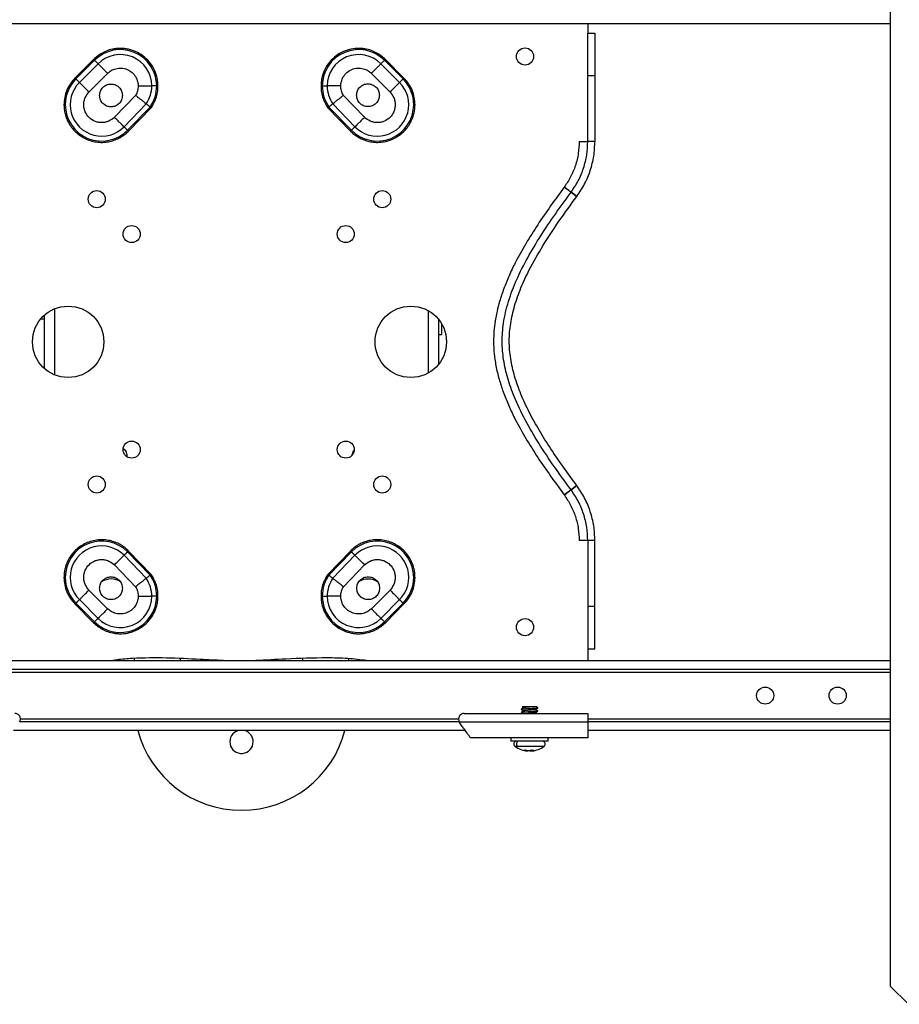
# Model space of a CAD drawing. Units: millimetres. Extents: x 2594 to 2737, y 887 to 944.
# Drawn here: x 2608 to 2620, y 887 to 901 of the extents above; entities that cross this region are included whole.
import ezdxf

# ---------------------------------------------------------------- set-up
doc = ezdxf.new("R2010")
doc.units = ezdxf.units.MM
doc.header["$LTSCALE"] = 10
doc.header["$MEASUREMENT"] = 0
doc.layers.add('PROFILE', color=7, linetype='Continuous')

msp = doc.modelspace()

# ---------------------------------------------------------------- linework, layer by layer
at = {"layer": 'PROFILE'}
for p, q in [((2619.823, 905.013), (2619.823, 887.249)), ((2619.823, 900.523), (2601.879, 900.523)), ((2615.654, 900.523), (2615.654, 900.396)), ((2615.654, 899.806), (2615.654, 900.396)), ((2615.654, 900.396), (2615.752, 900.396)), ((2615.752, 900.396), (2615.752, 899.806)), ((2608.839, 900.034), (2608.582, 899.776)), ((2608.595, 899.764), (2608.851, 900.022)), ((2612.85, 900.022), (2613.106, 899.764)), ((2613.119, 899.776), (2612.862, 900.034)), ((2608.643, 899.716), (2608.9, 899.974)), ((2612.801, 899.974), (2613.058, 899.716)), ((2609.032, 899.841), (2608.775, 899.583)), ((2612.926, 899.583), (2612.669, 899.841)), ((2615.752, 899.806), (2615.654, 899.806)), ((2609.709, 899.667), (2609.641, 899.667)), ((2611.992, 899.667), (2612.06, 899.667)), ((2609.125, 899.235), (2609.417, 899.538)), ((2612.284, 899.538), (2612.576, 899.235)), ((2609.565, 899.421), (2609.259, 899.104)), ((2609.618, 899.377), (2609.308, 899.057)), ((2609.32, 899.045), (2609.631, 899.366)), ((2612.07, 899.366), (2612.38, 899.045)), ((2612.393, 899.057), (2612.083, 899.377)), ((2612.442, 899.104), (2612.136, 899.421)), ((2615.752, 898.902), (2615.654, 898.902)), ((2615.423, 898.201), (2615.502, 898.143)), ((2615.423, 898.201), (2615.502, 898.143)), ((2615.502, 898.143), (2615.423, 898.201)), ((2608.162, 895.769), (2608.162, 896.505)), ((2608.299, 896.591), (2608.299, 895.683)), ((2613.457, 895.71), (2613.457, 896.564)), ((2613.595, 896.447), (2613.595, 895.827)), ((2613.642, 896.238), (2613.642, 896.378)), ((2613.67, 896.315), (2613.672, 896.315)), ((2609.295, 894.587), (2609.295, 894.553)), ((2612.406, 894.573), (2612.406, 894.587)), ((2615.423, 894.095), (2615.502, 894.153)), ((2615.502, 894.153), (2615.423, 894.095)), ((2615.423, 894.095), (2615.502, 894.153)), ((2615.752, 893.394), (2615.654, 893.394)), ((2609.308, 893.239), (2609.618, 892.919)), ((2609.631, 892.929), (2609.32, 893.251)), ((2612.38, 893.251), (2612.07, 892.929)), ((2612.083, 892.919), (2612.393, 893.239)), ((2609.259, 893.192), (2609.565, 892.875)), ((2612.136, 892.875), (2612.442, 893.192)), ((2609.417, 892.758), (2609.125, 893.061)), ((2612.576, 893.061), (2612.284, 892.758)), ((2608.775, 892.712), (2609.032, 892.454)), ((2612.669, 892.454), (2612.926, 892.712)), ((2608.851, 892.274), (2608.595, 892.532)), ((2608.9, 892.322), (2608.643, 892.58)), ((2609.709, 892.629), (2609.641, 892.629)), ((2611.992, 892.629), (2612.06, 892.629)), ((2613.058, 892.58), (2612.801, 892.322)), ((2613.106, 892.532), (2612.85, 892.274)), ((2608.582, 892.52), (2608.839, 892.262)), ((2612.862, 892.262), (2613.119, 892.52)), ((2615.654, 892.489), (2615.654, 891.9)), ((2615.654, 892.489), (2615.752, 892.489)), ((2615.752, 891.9), (2615.752, 892.489)), ((2615.654, 891.9), (2615.654, 891.739)), ((2615.654, 891.9), (2615.752, 891.9)), ((2601.879, 891.739), (2619.823, 891.739)), ((2609.402, 891.739), (2609.402, 891.768)), ((2610.032, 891.767), (2610.032, 891.739)), ((2611.725, 891.739), (2611.725, 891.766)), ((2612.354, 891.766), (2612.354, 891.739)), ((2601.879, 891.621), (2619.823, 891.621)), ((2601.879, 891.581), (2619.823, 891.581)), ((2613.881, 890.892), (2607.82, 890.892)), ((2613.871, 890.931), (2607.83, 890.931)), ((2613.882, 890.892), (2615.654, 890.892)), ((2613.95, 891.01), (2615.654, 891.01)), ((2615.654, 891.01), (2615.654, 890.892)), ((2619.823, 890.931), (2615.654, 890.931)), ((2619.823, 890.892), (2615.654, 890.892)), ((2615.654, 890.892), (2615.654, 890.675)), ((2613.965, 890.774), (2607.736, 890.774)), ((2619.823, 890.774), (2615.654, 890.774)), ((2614.76, 890.675), (2614.034, 890.675)), ((2615.106, 890.628), (2614.594, 890.628)), ((2615.091, 890.675), (2614.609, 890.675)), ((2615.654, 890.675), (2614.939, 890.675)), ((2614.649, 890.557), (2614.682, 890.557)), ((2614.682, 890.557), (2615.051, 890.557)), ((2614.877, 890.501), (2614.877, 890.492)), ((2619.823, 887.249), (2620.075, 886.997))]:
    msp.add_line(p, q, dxfattribs=at)
for centre, radius in [((2614.788, 900.074), 0.118), ((2608.882, 898.106), 0.118), ((2612.819, 898.106), 0.118), ((2609.363, 897.624), 0.118), ((2612.316, 897.624), 0.118), ((2608.488, 896.137), 0.492), ((2613.213, 896.137), 0.492), ((2609.363, 894.65), 0.118), ((2612.316, 894.65), 0.118), ((2608.882, 894.169), 0.118), ((2612.819, 894.169), 0.118), ((2614.788, 892.2), 0.118), ((2618.099, 891.256), 0.118), ((2619.099, 891.256), 0.118)]:
    msp.add_circle(centre, radius, dxfattribs=at)
for centre, radius, start, end in [((2609.207, 899.667), 0.502, 360, 135.0234), ((2612.494, 899.667), 0.502, 44.9766, 180), ((2609.207, 899.667), 0.434, 0, 135.0209), ((2612.494, 899.667), 0.434, 44.9791, 180), ((2608.95, 899.409), 0.502, 135.0095, 180), ((2612.751, 899.409), 0.502, 360, 44.9905), ((2608.95, 899.409), 0.434, 135.011, 315.444), ((2609.207, 899.667), 0.434, 325.4709, 0), ((2609.207, 899.667), 0.502, 324.8051, 360), ((2612.494, 899.667), 0.502, 180, 215.1949), ((2612.494, 899.667), 0.434, 180, 214.5291), ((2612.751, 899.409), 0.434, 224.556, 44.989), ((2608.95, 899.409), 0.502, 180, 315.4854), ((2612.751, 899.409), 0.502, 224.5146, 0), ((2609.217, 894.587), 0.0787, 0, 68.4138), ((2612.484, 894.587), 0.0787, 129.659, 180), ((2608.95, 892.887), 0.502, 44.5146, 180), ((2612.751, 892.887), 0.502, 0, 135.4854), ((2608.95, 892.887), 0.434, 44.556, 224.989), ((2612.751, 892.887), 0.434, 315.011, 135.444), ((2608.95, 892.887), 0.502, 180, 224.9905), ((2609.079, 892.626), 0.239, 56.4546, 123.1991), ((2609.207, 892.629), 0.434, 0, 34.5291), ((2609.207, 892.629), 0.502, 360, 35.1949), ((2612.494, 892.629), 0.502, 144.8051, 180), ((2612.494, 892.629), 0.434, 145.4709, 180), ((2612.622, 892.626), 0.239, 54.6628, 122.1958), ((2612.751, 892.887), 0.502, 315.0095, 360), ((2609.207, 892.629), 0.502, 224.9652, 360), ((2609.207, 892.629), 0.434, 224.9791, 0), ((2612.494, 892.629), 0.502, 180, 315.0234), ((2612.494, 892.629), 0.434, 180, 315.0209), ((2613.95, 890.931), 0.0787, 90, 210), ((2610.878, 891.15), 1.476, 194.7664, 345.2336), ((2610.878, 890.619), 0.161, 105.9571, 0), ((2610.878, 890.619), 0.161, 0, 74.0429), ((2614.85, 890.825), 0.335, 233.1301, 265.5997), ((2614.85, 890.825), 0.335, 276.1057, 306.8699)]:
    msp.add_arc(centre, radius, start, end, dxfattribs=at)
for points, knots in [([(2609.631, 899.366), (2609.643, 899.385), (2609.67, 899.426), (2609.7, 899.497), (2609.722, 899.58), (2609.728, 899.657), (2609.724, 899.722), (2609.713, 899.792), (2609.685, 899.881), (2609.626, 899.981), (2609.545, 900.067), (2609.446, 900.133), (2609.355, 900.167), (2609.281, 900.182), (2609.227, 900.187), (2609.175, 900.186), (2609.109, 900.179), (2609.035, 900.16), (2608.957, 900.124), (2608.892, 900.082), (2608.856, 900.05), (2608.839, 900.034)], [0, 0, 0, 0, 0.044392, 0.094037, 0.149279, 0.210248, 0.24352, 0.276806, 0.34811, 0.42304, 0.499925, 0.576812, 0.651746, 0.687994, 0.723157, 0.756433, 0.789722, 0.850698, 0.905949, 0.9556, 1, 1, 1, 1]), ([(2612.862, 900.034), (2612.845, 900.05), (2612.809, 900.082), (2612.744, 900.124), (2612.666, 900.16), (2612.592, 900.179), (2612.526, 900.186), (2612.455, 900.187), (2612.363, 900.174), (2612.255, 900.133), (2612.156, 900.067), (2612.075, 899.981), (2612.025, 899.897), (2611.999, 899.826), (2611.985, 899.774), (2611.977, 899.722), (2611.973, 899.657), (2611.979, 899.58), (2612.001, 899.497), (2612.031, 899.426), (2612.058, 899.385), (2612.07, 899.366)], [0, 0, 0, 0, 0.044397, 0.094046, 0.149294, 0.210267, 0.243541, 0.27683, 0.348138, 0.423071, 0.499956, 0.576842, 0.651774, 0.68802, 0.723181, 0.756454, 0.789741, 0.850712, 0.905958, 0.955605, 1, 1, 1, 1]), ([(2608.851, 900.022), (2608.851, 900.023), (2608.849, 900.024), (2608.846, 900.027), (2608.843, 900.03), (2608.841, 900.033), (2608.839, 900.034)], [0, 0, 0, 0, 0.249967, 0.500017, 0.750014, 1, 1, 1, 1]), ([(2612.862, 900.034), (2612.86, 900.033), (2612.858, 900.03), (2612.855, 900.027), (2612.852, 900.024), (2612.85, 900.023), (2612.85, 900.022)], [0, 0, 0, 0, 0.249986, 0.499978, 0.750032, 1, 1, 1, 1]), ([(2608.9, 899.974), (2608.91, 899.964), (2608.929, 899.945), (2608.967, 899.906), (2609.002, 899.872), (2609.023, 899.851), (2609.032, 899.841)], [0, 0, 0, 0, 0.325554, 0.600866, 0.825734, 1, 1, 1, 1]), ([(2609.032, 899.841), (2609.048, 899.855), (2609.081, 899.884), (2609.147, 899.91), (2609.224, 899.917), (2609.304, 899.899), (2609.373, 899.855), (2609.421, 899.796), (2609.449, 899.731), (2609.452, 899.687), (2609.454, 899.667)], [0, 0, 0, 0, 0.106268, 0.227389, 0.360854, 0.501352, 0.641613, 0.774437, 0.89468, 1, 1, 1, 1]), ([(2612.247, 899.667), (2612.249, 899.687), (2612.252, 899.731), (2612.28, 899.796), (2612.328, 899.855), (2612.397, 899.899), (2612.477, 899.917), (2612.554, 899.91), (2612.62, 899.884), (2612.653, 899.855), (2612.669, 899.841)], [0, 0, 0, 0, 0.10532, 0.225563, 0.358387, 0.498648, 0.639146, 0.772611, 0.893733, 1, 1, 1, 1]), ([(2612.669, 899.841), (2612.682, 899.855), (2612.709, 899.881), (2612.746, 899.918), (2612.779, 899.951), (2612.794, 899.966), (2612.801, 899.974)], [0, 0, 0, 0, 0.250001, 0.500005, 0.750005, 1, 1, 1, 1]), ([(2608.582, 899.776), (2608.56, 899.751), (2608.515, 899.7), (2608.467, 899.609), (2608.436, 899.51), (2608.432, 899.442), (2608.43, 899.409)], [0, 0, 0, 0, 0.247669, 0.500123, 0.752514, 1, 1, 1, 1]), ([(2608.582, 899.776), (2608.584, 899.775), (2608.586, 899.772), (2608.59, 899.769), (2608.593, 899.766), (2608.594, 899.765), (2608.595, 899.764)], [0, 0, 0, 0, 0.249979, 0.499978, 0.750031, 1, 1, 1, 1]), ([(2613.106, 899.764), (2613.107, 899.765), (2613.108, 899.766), (2613.111, 899.769), (2613.115, 899.772), (2613.117, 899.775), (2613.119, 899.776)], [0, 0, 0, 0, 0.249965, 0.500022, 0.750019, 1, 1, 1, 1]), ([(2613.271, 899.409), (2613.269, 899.442), (2613.265, 899.51), (2613.234, 899.609), (2613.186, 899.7), (2613.141, 899.751), (2613.119, 899.776)], [0, 0, 0, 0, 0.247485, 0.499876, 0.752331, 1, 1, 1, 1]), ([(2615.654, 898.902), (2615.654, 898.967), (2615.654, 899.066), (2615.654, 899.194), (2615.654, 899.287), (2615.654, 899.374), (2615.654, 899.465), (2615.654, 899.57), (2615.654, 899.686), (2615.654, 899.766), (2615.654, 899.806)], [0, 0, 0, 0, 0.20575, 0.310036, 0.414084, 0.526056, 0.637886, 0.747972, 0.873781, 1, 1, 1, 1]), ([(2615.752, 899.806), (2615.752, 899.786), (2615.752, 899.745), (2615.752, 899.684), (2615.752, 899.624), (2615.752, 899.565), (2615.752, 899.508), (2615.752, 899.454), (2615.752, 899.402), (2615.752, 899.353), (2615.752, 899.303), (2615.752, 899.251), (2615.752, 899.197), (2615.752, 899.14), (2615.752, 899.082), (2615.752, 899.023), (2615.752, 898.962), (2615.752, 898.922), (2615.752, 898.902)], [0, 0, 0, 0, 0.06438, 0.128269, 0.191283, 0.253261, 0.314397, 0.375381, 0.437176, 0.499788, 0.562487, 0.624564, 0.686123, 0.747825, 0.810055, 0.872918, 0.93631, 1, 1, 1, 1]), ([(2608.775, 899.583), (2608.759, 899.6), (2608.728, 899.63), (2608.69, 899.669), (2608.661, 899.698), (2608.649, 899.71), (2608.643, 899.716)], [0, 0, 0, 0, 0.3052024, 0.5736705, 0.8052949, 1, 1, 1, 1]), ([(2608.921, 899.537), (2608.924, 899.557), (2608.928, 899.598), (2608.965, 899.651), (2609.017, 899.686), (2609.079, 899.698), (2609.141, 899.686), (2609.193, 899.651), (2609.229, 899.598), (2609.234, 899.557), (2609.236, 899.537)], [0, 0, 0, 0, 0.125, 0.25, 0.375, 0.5, 0.625, 0.75, 0.875, 1, 1, 1, 1]), ([(2609.454, 899.667), (2609.452, 899.644), (2609.449, 899.599), (2609.428, 899.558), (2609.417, 899.538)], [0, 0, 0, 0, 0.499007, 1, 1, 1, 1]), ([(2609.454, 899.667), (2609.472, 899.667), (2609.51, 899.667), (2609.563, 899.667), (2609.609, 899.667), (2609.631, 899.667), (2609.641, 899.667)], [0, 0, 0, 0, 0.245667, 0.500004, 0.754334, 1, 1, 1, 1]), ([(2612.247, 899.667), (2612.229, 899.667), (2612.191, 899.667), (2612.138, 899.667), (2612.092, 899.667), (2612.07, 899.667), (2612.06, 899.667)], [0, 0, 0, 0, 0.245825, 0.500216, 0.754493, 1, 1, 1, 1]), ([(2612.284, 899.538), (2612.273, 899.558), (2612.252, 899.599), (2612.249, 899.644), (2612.247, 899.667)], [0, 0, 0, 0, 0.500993, 1, 1, 1, 1]), ([(2612.465, 899.54), (2612.467, 899.56), (2612.472, 899.602), (2612.508, 899.654), (2612.56, 899.689), (2612.622, 899.701), (2612.684, 899.689), (2612.736, 899.654), (2612.773, 899.602), (2612.777, 899.56), (2612.78, 899.54)], [0, 0, 0, 0, 0.1250002, 0.25, 0.375, 0.4999999, 0.625, 0.75, 0.8749998, 1, 1, 1, 1]), ([(2613.058, 899.716), (2613.052, 899.71), (2613.04, 899.698), (2613.011, 899.669), (2612.973, 899.63), (2612.942, 899.6), (2612.926, 899.583)], [0, 0, 0, 0, 0.194705, 0.42633, 0.6947981, 1, 1, 1, 1]), ([(2609.125, 899.235), (2609.101, 899.215), (2609.063, 899.185), (2609.001, 899.166), (2608.95, 899.16), (2608.9, 899.165), (2608.838, 899.185), (2608.772, 899.23), (2608.727, 899.296), (2608.707, 899.358), (2608.701, 899.408), (2608.707, 899.459), (2608.726, 899.521), (2608.756, 899.559), (2608.775, 899.583)], [0, 0, 0, 0, 0.120177, 0.184769, 0.250645, 0.316426, 0.380746, 0.499995, 0.619376, 0.683736, 0.749532, 0.815395, 0.879951, 1, 1, 1, 1]), ([(2609.236, 899.537), (2609.234, 899.516), (2609.229, 899.475), (2609.193, 899.422), (2609.141, 899.387), (2609.079, 899.375), (2609.017, 899.387), (2608.965, 899.422), (2608.928, 899.475), (2608.924, 899.516), (2608.921, 899.537)], [0, 0, 0, 0, 0.125, 0.25, 0.375, 0.5, 0.625, 0.75, 0.875, 1, 1, 1, 1]), ([(2609.417, 899.538), (2609.432, 899.526), (2609.462, 899.503), (2609.504, 899.47), (2609.54, 899.441), (2609.556, 899.427), (2609.565, 899.421)], [0, 0, 0, 0, 0.25054, 0.500685, 0.75048, 1, 1, 1, 1]), ([(2612.136, 899.421), (2612.145, 899.427), (2612.157, 899.438), (2612.18, 899.456), (2612.204, 899.476), (2612.239, 899.503), (2612.269, 899.526), (2612.284, 899.538)], [0, 0, 0, 0, 0.2493867, 0.3744528, 0.4995827, 0.7495931, 1, 1, 1, 1]), ([(2612.78, 899.54), (2612.777, 899.519), (2612.773, 899.478), (2612.736, 899.426), (2612.684, 899.39), (2612.622, 899.378), (2612.56, 899.39), (2612.508, 899.426), (2612.472, 899.478), (2612.467, 899.519), (2612.465, 899.54)], [0, 0, 0, 0, 0.125, 0.25, 0.375, 0.5, 0.625, 0.75, 0.875, 1, 1, 1, 1]), ([(2612.926, 899.583), (2612.945, 899.559), (2612.975, 899.521), (2612.994, 899.459), (2613, 899.408), (2612.994, 899.358), (2612.974, 899.296), (2612.929, 899.23), (2612.863, 899.185), (2612.801, 899.165), (2612.751, 899.16), (2612.7, 899.166), (2612.638, 899.185), (2612.6, 899.215), (2612.576, 899.235)], [0, 0, 0, 0, 0.120049, 0.184605, 0.250468, 0.316264, 0.380624, 0.500004, 0.619254, 0.683574, 0.749355, 0.81523, 0.879823, 1, 1, 1, 1]), ([(2608.43, 899.409), (2608.432, 899.409), (2608.436, 899.409), (2608.44, 899.409), (2608.445, 899.409), (2608.447, 899.409), (2608.447, 899.409)], [0, 0, 0, 0, 0.245667, 0.499971, 0.754349, 1, 1, 1, 1]), ([(2608.43, 899.409), (2608.431, 899.388), (2608.433, 899.345), (2608.445, 899.279), (2608.468, 899.211), (2608.501, 899.143), (2608.547, 899.077), (2608.605, 899.017), (2608.674, 898.966), (2608.751, 898.926), (2608.834, 898.9), (2608.919, 898.888), (2609.002, 898.89), (2609.081, 898.904), (2609.154, 898.929), (2609.218, 898.962), (2609.274, 899), (2609.305, 899.03), (2609.32, 899.045)], [0, 0, 0, 0, 0.050619, 0.10509, 0.163368, 0.225256, 0.29038, 0.358175, 0.427895, 0.49865, 0.569466, 0.639363, 0.707438, 0.772924, 0.835232, 0.893967, 0.94891, 1, 1, 1, 1]), ([(2609.631, 899.366), (2609.629, 899.368), (2609.626, 899.37), (2609.623, 899.373), (2609.62, 899.375), (2609.618, 899.377), (2609.618, 899.377)], [0, 0, 0, 0, 0.293876, 0.49986, 0.761536, 1, 1, 1, 1]), ([(2612.083, 899.377), (2612.083, 899.377), (2612.081, 899.375), (2612.078, 899.373), (2612.074, 899.37), (2612.072, 899.368), (2612.07, 899.366)], [0, 0, 0, 0, 0.238476, 0.500139, 0.706157, 1, 1, 1, 1]), ([(2612.38, 899.045), (2612.396, 899.03), (2612.427, 899), (2612.483, 898.962), (2612.547, 898.929), (2612.62, 898.904), (2612.699, 898.89), (2612.782, 898.888), (2612.867, 898.9), (2612.95, 898.926), (2613.027, 898.966), (2613.096, 899.017), (2613.154, 899.077), (2613.2, 899.143), (2613.233, 899.211), (2613.256, 899.279), (2613.268, 899.345), (2613.27, 899.388), (2613.271, 899.409)], [0, 0, 0, 0, 0.05109, 0.106033, 0.164768, 0.227076, 0.292562, 0.360637, 0.430534, 0.50135, 0.572105, 0.641825, 0.70962, 0.774744, 0.836632, 0.89491, 0.949381, 1, 1, 1, 1]), ([(2613.254, 899.409), (2613.254, 899.409), (2613.256, 899.409), (2613.261, 899.409), (2613.265, 899.409), (2613.269, 899.409), (2613.271, 899.409)], [0, 0, 0, 0, 0.245649, 0.500035, 0.754332, 1, 1, 1, 1]), ([(2609.259, 899.104), (2609.252, 899.111), (2609.238, 899.125), (2609.206, 899.156), (2609.168, 899.194), (2609.14, 899.221), (2609.125, 899.235)], [0, 0, 0, 0, 0.234942, 0.479924, 0.734948, 1, 1, 1, 1]), ([(2612.576, 899.235), (2612.561, 899.221), (2612.533, 899.194), (2612.495, 899.156), (2612.463, 899.125), (2612.449, 899.111), (2612.442, 899.104)], [0, 0, 0, 0, 0.265051, 0.5200752, 0.7650573, 1, 1, 1, 1]), ([(2609.308, 899.057), (2609.309, 899.056), (2609.31, 899.054), (2609.313, 899.052), (2609.317, 899.048), (2609.319, 899.046), (2609.32, 899.045)], [0, 0, 0, 0, 0.249967, 0.500022, 0.75001, 1, 1, 1, 1]), ([(2612.38, 899.045), (2612.382, 899.046), (2612.384, 899.048), (2612.388, 899.052), (2612.391, 899.054), (2612.392, 899.056), (2612.393, 899.057)], [0, 0, 0, 0, 0.249985, 0.499979, 0.750033, 1, 1, 1, 1]), ([(2615.536, 898.902), (2615.533, 898.846), (2615.528, 898.733), (2615.486, 898.569), (2615.422, 898.411), (2615.359, 898.318), (2615.328, 898.271)], [0, 0, 0, 0, 0.248417, 0.5, 0.751583, 1, 1, 1, 1]), ([(2615.423, 898.201), (2615.458, 898.253), (2615.528, 898.357), (2615.599, 898.532), (2615.645, 898.714), (2615.651, 898.839), (2615.654, 898.902)], [0, 0, 0, 0, 0.25, 0.4999999, 0.7500001, 1, 1, 1, 1]), ([(2615.502, 898.143), (2615.54, 898.199), (2615.616, 898.312), (2615.692, 898.501), (2615.743, 898.699), (2615.749, 898.834), (2615.752, 898.902)], [0, 0, 0, 0, 0.25, 0.5, 0.75, 1, 1, 1, 1]), ([(2615.536, 898.902), (2615.549, 898.902), (2615.575, 898.902), (2615.611, 898.902), (2615.637, 898.902), (2615.652, 898.902), (2615.653, 898.902), (2615.654, 898.902)], [0, 0, 0, 0, 0.2146949, 0.4293907, 0.6440861, 0.8587831, 1, 1, 1, 1]), ([(2615.328, 898.271), (2615.265, 898.185), (2615.141, 898.015), (2614.963, 897.756), (2614.798, 897.495), (2614.667, 897.26), (2614.567, 897.052), (2614.494, 896.874), (2614.425, 896.666), (2614.37, 896.424), (2614.349, 896.179), (2614.361, 895.965), (2614.389, 895.782), (2614.434, 895.601), (2614.494, 895.422), (2614.567, 895.244), (2614.667, 895.036), (2614.798, 894.801), (2614.963, 894.54), (2615.141, 894.281), (2615.265, 894.11), (2615.328, 894.025)], [0, 0, 0, 0, 0.067199, 0.133503, 0.198484, 0.261837, 0.303551, 0.343954, 0.383358, 0.441972, 0.499973, 0.538346, 0.577112, 0.616642, 0.656042, 0.696445, 0.738163, 0.801516, 0.866497, 0.932801, 1, 1, 1, 1]), ([(2615.423, 898.201), (2615.422, 898.202), (2615.42, 898.203), (2615.404, 898.216), (2615.38, 898.233), (2615.353, 898.253), (2615.335, 898.266), (2615.328, 898.271)], [0, 0, 0, 0, 0.214693, 0.42939, 0.644084, 0.858776, 1, 1, 1, 1]), ([(2615.423, 898.201), (2615.421, 898.202), (2615.418, 898.205), (2615.392, 898.224), (2615.361, 898.247), (2615.339, 898.263), (2615.328, 898.271)], [0, 0, 0, 0, 0.279623, 0.55924, 0.779616, 1, 1, 1, 1]), ([(2615.418, 898.205), (2615.408, 898.212), (2615.381, 898.232), (2615.349, 898.256), (2615.328, 898.271)], [0, 0, 0, 0, 0.3728727, 1, 1, 1, 1]), ([(2615.423, 894.095), (2615.345, 894.201), (2615.191, 894.412), (2614.977, 894.733), (2614.788, 895.053), (2614.645, 895.353), (2614.546, 895.631), (2614.487, 895.886), (2614.466, 896.141), (2614.487, 896.414), (2614.555, 896.702), (2614.671, 897.003), (2614.823, 897.304), (2615.004, 897.604), (2615.206, 897.904), (2615.35, 898.101), (2615.423, 898.201)], [0, 0, 0, 0, 0.086238, 0.170302, 0.251313, 0.328727, 0.387012, 0.44339, 0.498583, 0.553742, 0.620939, 0.690922, 0.76412, 0.840406, 0.919279, 1, 1, 1, 1]), ([(2615.502, 894.153), (2615.441, 894.238), (2615.318, 894.405), (2615.144, 894.658), (2614.985, 894.91), (2614.845, 895.161), (2614.729, 895.41), (2614.641, 895.657), (2614.585, 895.903), (2614.564, 896.148), (2614.585, 896.393), (2614.641, 896.639), (2614.729, 896.886), (2614.859, 897.164), (2615.035, 897.471), (2615.257, 897.807), (2615.419, 898.029), (2615.502, 898.143)], [0, 0, 0, 0, 0.070378, 0.139185, 0.205889, 0.270054, 0.3314, 0.389885, 0.445821, 0.500008, 0.554195, 0.610131, 0.668616, 0.729962, 0.815455, 0.905557, 1, 1, 1, 1]), ([(2615.752, 893.394), (2615.749, 893.462), (2615.743, 893.597), (2615.692, 893.795), (2615.616, 893.984), (2615.54, 894.097), (2615.502, 894.153)], [0, 0, 0, 0, 0.25, 0.5, 0.75, 1, 1, 1, 1]), ([(2615.423, 894.095), (2615.421, 894.093), (2615.418, 894.091), (2615.392, 894.072), (2615.361, 894.049), (2615.339, 894.033), (2615.328, 894.025)], [0, 0, 0, 0, 0.279622, 0.559239, 0.779615, 1, 1, 1, 1]), ([(2615.328, 894.025), (2615.342, 894.034), (2615.37, 894.055), (2615.402, 894.079), (2615.42, 894.092), (2615.422, 894.094), (2615.423, 894.095)], [0, 0, 0, 0, 0.270261, 0.562429, 0.789733, 1, 1, 1, 1]), ([(2615.328, 894.025), (2615.342, 894.035), (2615.37, 894.055), (2615.401, 894.078), (2615.42, 894.092), (2615.422, 894.094), (2615.423, 894.095)], [0, 0, 0, 0, 0.27962, 0.559242, 0.779617, 1, 1, 1, 1]), ([(2615.328, 894.025), (2615.359, 893.978), (2615.422, 893.884), (2615.486, 893.727), (2615.528, 893.562), (2615.533, 893.45), (2615.536, 893.394)], [0, 0, 0, 0, 0.248417, 0.5, 0.751583, 1, 1, 1, 1]), ([(2615.416, 894.09), (2615.416, 894.09), (2615.415, 894.088), (2615.409, 894.084), (2615.404, 894.08)], [0, 0, 0, 0, 0.101296, 1, 1, 1, 1]), ([(2615.654, 893.394), (2615.651, 893.456), (2615.645, 893.581), (2615.599, 893.764), (2615.528, 893.939), (2615.458, 894.043), (2615.423, 894.095)], [0, 0, 0, 0, 0.25, 0.5, 0.75, 1, 1, 1, 1]), ([(2609.32, 893.251), (2609.305, 893.265), (2609.274, 893.295), (2609.218, 893.334), (2609.154, 893.367), (2609.081, 893.392), (2609.002, 893.406), (2608.919, 893.408), (2608.834, 893.396), (2608.751, 893.369), (2608.674, 893.33), (2608.605, 893.278), (2608.547, 893.218), (2608.501, 893.153), (2608.468, 893.085), (2608.445, 893.017), (2608.433, 892.951), (2608.431, 892.908), (2608.43, 892.887)], [0, 0, 0, 0, 0.05109, 0.106033, 0.164768, 0.227076, 0.292562, 0.360637, 0.430534, 0.50135, 0.572104, 0.641825, 0.70962, 0.774744, 0.836632, 0.89491, 0.949381, 1, 1, 1, 1]), ([(2613.271, 892.887), (2613.27, 892.908), (2613.268, 892.951), (2613.256, 893.017), (2613.233, 893.085), (2613.2, 893.153), (2613.154, 893.218), (2613.096, 893.278), (2613.027, 893.33), (2612.95, 893.369), (2612.867, 893.396), (2612.782, 893.408), (2612.699, 893.406), (2612.62, 893.392), (2612.547, 893.367), (2612.483, 893.334), (2612.427, 893.295), (2612.396, 893.265), (2612.38, 893.251)], [0, 0, 0, 0, 0.050619, 0.10509, 0.163368, 0.225256, 0.29038, 0.358175, 0.427895, 0.49865, 0.569466, 0.639363, 0.707438, 0.772924, 0.835232, 0.893967, 0.94891, 1, 1, 1, 1]), ([(2615.654, 893.394), (2615.652, 893.394), (2615.65, 893.394), (2615.629, 893.394), (2615.599, 893.394), (2615.566, 893.394), (2615.544, 893.394), (2615.536, 893.394)], [0, 0, 0, 0, 0.214693, 0.42939, 0.644084, 0.858776, 1, 1, 1, 1]), ([(2615.654, 893.394), (2615.654, 893.328), (2615.654, 893.23), (2615.654, 893.102), (2615.654, 893.009), (2615.654, 892.922), (2615.654, 892.831), (2615.654, 892.726), (2615.654, 892.61), (2615.654, 892.53), (2615.654, 892.489)], [0, 0, 0, 0, 0.20575, 0.310036, 0.414084, 0.526056, 0.637886, 0.747971, 0.873781, 1, 1, 1, 1]), ([(2615.752, 892.489), (2615.752, 892.51), (2615.752, 892.551), (2615.752, 892.612), (2615.752, 892.672), (2615.752, 892.731), (2615.752, 892.788), (2615.752, 892.842), (2615.752, 892.893), (2615.752, 892.949), (2615.752, 893.009), (2615.752, 893.08), (2615.752, 893.149), (2615.752, 893.214), (2615.752, 893.273), (2615.752, 893.333), (2615.752, 893.374), (2615.752, 893.394)], [0, 0, 0, 0, 0.064384, 0.128277, 0.191295, 0.253276, 0.314416, 0.375404, 0.437202, 0.499818, 0.583738, 0.665195, 0.74781, 0.810044, 0.87291, 0.936306, 1, 1, 1, 1]), ([(2609.32, 893.251), (2609.319, 893.25), (2609.317, 893.247), (2609.313, 893.244), (2609.31, 893.241), (2609.309, 893.24), (2609.308, 893.239)], [0, 0, 0, 0, 0.249989, 0.499977, 0.75004, 1, 1, 1, 1]), ([(2612.393, 893.239), (2612.392, 893.24), (2612.391, 893.241), (2612.388, 893.244), (2612.384, 893.247), (2612.382, 893.25), (2612.38, 893.251)], [0, 0, 0, 0, 0.249961, 0.500022, 0.750015, 1, 1, 1, 1]), ([(2608.775, 892.712), (2608.756, 892.737), (2608.726, 892.774), (2608.707, 892.837), (2608.701, 892.887), (2608.707, 892.938), (2608.727, 893), (2608.772, 893.066), (2608.838, 893.111), (2608.9, 893.13), (2608.95, 893.135), (2609.001, 893.13), (2609.063, 893.111), (2609.101, 893.08), (2609.125, 893.061)], [0, 0, 0, 0, 0.120049, 0.184605, 0.250468, 0.316264, 0.380624, 0.500004, 0.619254, 0.683574, 0.749355, 0.815231, 0.879823, 1, 1, 1, 1]), ([(2609.125, 893.061), (2609.14, 893.075), (2609.168, 893.102), (2609.206, 893.139), (2609.238, 893.17), (2609.252, 893.185), (2609.259, 893.192)], [0, 0, 0, 0, 0.265051, 0.520076, 0.765057, 1, 1, 1, 1]), ([(2612.442, 893.192), (2612.449, 893.185), (2612.463, 893.17), (2612.495, 893.139), (2612.533, 893.102), (2612.561, 893.075), (2612.576, 893.061)], [0, 0, 0, 0, 0.2349425, 0.4799245, 0.7349488, 1, 1, 1, 1]), ([(2612.576, 893.061), (2612.6, 893.08), (2612.638, 893.111), (2612.7, 893.13), (2612.751, 893.135), (2612.801, 893.13), (2612.863, 893.111), (2612.929, 893.066), (2612.974, 893), (2612.994, 892.938), (2613, 892.887), (2612.994, 892.837), (2612.975, 892.774), (2612.945, 892.737), (2612.926, 892.712)], [0, 0, 0, 0, 0.120177, 0.184769, 0.250645, 0.316426, 0.380746, 0.499996, 0.619376, 0.683736, 0.749532, 0.815395, 0.879951, 1, 1, 1, 1]), ([(2608.839, 892.262), (2608.856, 892.246), (2608.892, 892.213), (2608.957, 892.171), (2609.034, 892.136), (2609.109, 892.117), (2609.175, 892.11), (2609.246, 892.109), (2609.338, 892.122), (2609.446, 892.163), (2609.545, 892.228), (2609.626, 892.315), (2609.676, 892.399), (2609.702, 892.469), (2609.716, 892.522), (2609.724, 892.573), (2609.728, 892.639), (2609.722, 892.716), (2609.7, 892.799), (2609.67, 892.87), (2609.643, 892.91), (2609.631, 892.929)], [0, 0, 0, 0, 0.044398, 0.094048, 0.149297, 0.210272, 0.243548, 0.276837, 0.348147, 0.423081, 0.499968, 0.576853, 0.651785, 0.688031, 0.72319, 0.756463, 0.78975, 0.850719, 0.905962, 0.955607, 1, 1, 1, 1]), ([(2609.618, 892.919), (2609.618, 892.919), (2609.62, 892.92), (2609.623, 892.923), (2609.626, 892.926), (2609.629, 892.928), (2609.631, 892.929)], [0, 0, 0, 0, 0.238476, 0.500143, 0.706155, 1, 1, 1, 1]), ([(2612.07, 892.929), (2612.058, 892.91), (2612.031, 892.87), (2612.001, 892.799), (2611.979, 892.716), (2611.973, 892.639), (2611.977, 892.573), (2611.988, 892.503), (2612.016, 892.415), (2612.075, 892.315), (2612.156, 892.228), (2612.255, 892.163), (2612.346, 892.128), (2612.42, 892.114), (2612.474, 892.109), (2612.526, 892.11), (2612.592, 892.117), (2612.666, 892.136), (2612.744, 892.171), (2612.809, 892.213), (2612.845, 892.246), (2612.862, 892.262)], [0, 0, 0, 0, 0.044395, 0.094042, 0.149288, 0.210259, 0.243532, 0.276819, 0.348126, 0.423058, 0.499943, 0.576829, 0.651762, 0.688009, 0.72317, 0.756445, 0.789733, 0.850706, 0.905954, 0.955603, 1, 1, 1, 1]), ([(2612.07, 892.929), (2612.072, 892.928), (2612.074, 892.926), (2612.078, 892.923), (2612.081, 892.92), (2612.083, 892.919), (2612.083, 892.919)], [0, 0, 0, 0, 0.293879, 0.499858, 0.761533, 1, 1, 1, 1]), ([(2608.447, 892.887), (2608.447, 892.887), (2608.445, 892.887), (2608.44, 892.887), (2608.436, 892.887), (2608.432, 892.887), (2608.43, 892.887)], [0, 0, 0, 0, 0.245651, 0.500029, 0.754333, 1, 1, 1, 1]), ([(2608.43, 892.887), (2608.432, 892.853), (2608.436, 892.785), (2608.467, 892.687), (2608.515, 892.596), (2608.56, 892.545), (2608.582, 892.52)], [0, 0, 0, 0, 0.247486, 0.499877, 0.752331, 1, 1, 1, 1]), ([(2608.922, 892.737), (2608.924, 892.758), (2608.929, 892.799), (2608.965, 892.851), (2609.017, 892.887), (2609.079, 892.899), (2609.141, 892.887), (2609.193, 892.851), (2609.23, 892.799), (2609.234, 892.758), (2609.237, 892.737)], [0, 0, 0, 0, 0.125, 0.25, 0.375, 0.5, 0.625, 0.75, 0.875, 1, 1, 1, 1]), ([(2609.565, 892.875), (2609.556, 892.868), (2609.544, 892.858), (2609.521, 892.84), (2609.497, 892.82), (2609.462, 892.793), (2609.432, 892.769), (2609.417, 892.758)], [0, 0, 0, 0, 0.249387, 0.374452, 0.499583, 0.749593, 1, 1, 1, 1]), ([(2612.284, 892.758), (2612.269, 892.769), (2612.239, 892.793), (2612.197, 892.826), (2612.161, 892.855), (2612.145, 892.868), (2612.136, 892.875)], [0, 0, 0, 0, 0.250541, 0.500684, 0.75048, 1, 1, 1, 1]), ([(2612.468, 892.738), (2612.47, 892.759), (2612.475, 892.8), (2612.511, 892.852), (2612.563, 892.887), (2612.625, 892.9), (2612.687, 892.887), (2612.739, 892.852), (2612.776, 892.8), (2612.78, 892.759), (2612.783, 892.738)], [0, 0, 0, 0, 0.1249997, 0.2499999, 0.375, 0.5, 0.6250001, 0.75, 0.8750003, 1, 1, 1, 1]), ([(2613.119, 892.52), (2613.141, 892.545), (2613.186, 892.596), (2613.234, 892.687), (2613.265, 892.785), (2613.269, 892.853), (2613.271, 892.887)], [0, 0, 0, 0, 0.247669, 0.500124, 0.752515, 1, 1, 1, 1]), ([(2613.271, 892.887), (2613.269, 892.887), (2613.265, 892.887), (2613.261, 892.887), (2613.256, 892.887), (2613.254, 892.887), (2613.254, 892.887)], [0, 0, 0, 0, 0.245668, 0.499965, 0.754351, 1, 1, 1, 1]), ([(2608.643, 892.58), (2608.649, 892.586), (2608.661, 892.598), (2608.69, 892.627), (2608.728, 892.665), (2608.759, 892.696), (2608.775, 892.712)], [0, 0, 0, 0, 0.1947051, 0.4263295, 0.6947976, 1, 1, 1, 1]), ([(2609.237, 892.737), (2609.234, 892.717), (2609.23, 892.675), (2609.193, 892.623), (2609.141, 892.588), (2609.079, 892.576), (2609.017, 892.588), (2608.965, 892.623), (2608.929, 892.675), (2608.924, 892.717), (2608.922, 892.737)], [0, 0, 0, 0, 0.1250001, 0.2499998, 0.3750001, 0.5000003, 0.6249999, 0.7500002, 0.8749999, 1, 1, 1, 1]), ([(2609.417, 892.758), (2609.428, 892.737), (2609.449, 892.697), (2609.452, 892.652), (2609.454, 892.629)], [0, 0, 0, 0, 0.500995, 1, 1, 1, 1]), ([(2612.247, 892.629), (2612.249, 892.652), (2612.252, 892.697), (2612.273, 892.737), (2612.284, 892.758)], [0, 0, 0, 0, 0.499005, 1, 1, 1, 1]), ([(2612.783, 892.738), (2612.78, 892.717), (2612.776, 892.676), (2612.739, 892.624), (2612.687, 892.589), (2612.625, 892.576), (2612.563, 892.589), (2612.511, 892.624), (2612.475, 892.676), (2612.47, 892.717), (2612.468, 892.738)], [0, 0, 0, 0, 0.125, 0.25, 0.375, 0.5, 0.625, 0.75, 0.875, 1, 1, 1, 1]), ([(2612.926, 892.712), (2612.942, 892.696), (2612.973, 892.665), (2613.011, 892.627), (2613.04, 892.598), (2613.052, 892.586), (2613.058, 892.58)], [0, 0, 0, 0, 0.305203, 0.573671, 0.805295, 1, 1, 1, 1]), ([(2608.595, 892.532), (2608.594, 892.531), (2608.593, 892.53), (2608.59, 892.527), (2608.586, 892.523), (2608.584, 892.521), (2608.582, 892.52)], [0, 0, 0, 0, 0.249965, 0.500019, 0.75002, 1, 1, 1, 1]), ([(2609.454, 892.629), (2609.452, 892.609), (2609.449, 892.565), (2609.421, 892.5), (2609.373, 892.44), (2609.304, 892.397), (2609.224, 892.378), (2609.147, 892.386), (2609.081, 892.412), (2609.048, 892.441), (2609.032, 892.454)], [0, 0, 0, 0, 0.10532, 0.225563, 0.358387, 0.498648, 0.639146, 0.772611, 0.893733, 1, 1, 1, 1]), ([(2609.454, 892.629), (2609.472, 892.629), (2609.51, 892.629), (2609.563, 892.629), (2609.609, 892.629), (2609.631, 892.629), (2609.641, 892.629)], [0, 0, 0, 0, 0.245825, 0.500216, 0.754493, 1, 1, 1, 1]), ([(2612.247, 892.629), (2612.229, 892.629), (2612.191, 892.629), (2612.138, 892.629), (2612.092, 892.629), (2612.07, 892.629), (2612.06, 892.629)], [0, 0, 0, 0, 0.2456677, 0.5000043, 0.7543344, 1, 1, 1, 1]), ([(2612.669, 892.454), (2612.653, 892.441), (2612.62, 892.412), (2612.554, 892.386), (2612.477, 892.378), (2612.397, 892.397), (2612.328, 892.44), (2612.28, 892.5), (2612.252, 892.565), (2612.249, 892.609), (2612.247, 892.629)], [0, 0, 0, 0, 0.106267, 0.227389, 0.360854, 0.501352, 0.641613, 0.774437, 0.89468, 1, 1, 1, 1]), ([(2613.119, 892.52), (2613.117, 892.521), (2613.115, 892.523), (2613.111, 892.527), (2613.108, 892.53), (2613.107, 892.531), (2613.106, 892.532)], [0, 0, 0, 0, 0.249983, 0.499981, 0.750039, 1, 1, 1, 1]), ([(2609.032, 892.454), (2609.019, 892.441), (2608.992, 892.414), (2608.955, 892.377), (2608.922, 892.345), (2608.907, 892.33), (2608.9, 892.322)], [0, 0, 0, 0, 0.2500008, 0.5000043, 0.750005, 1, 1, 1, 1]), ([(2612.801, 892.322), (2612.791, 892.332), (2612.772, 892.351), (2612.734, 892.389), (2612.699, 892.424), (2612.678, 892.445), (2612.669, 892.454)], [0, 0, 0, 0, 0.325554, 0.600866, 0.825734, 1, 1, 1, 1]), ([(2608.839, 892.262), (2608.841, 892.263), (2608.843, 892.265), (2608.846, 892.269), (2608.849, 892.272), (2608.851, 892.273), (2608.851, 892.274)], [0, 0, 0, 0, 0.249985, 0.499981, 0.750039, 1, 1, 1, 1]), ([(2612.85, 892.274), (2612.85, 892.273), (2612.852, 892.272), (2612.855, 892.269), (2612.858, 892.265), (2612.86, 892.263), (2612.862, 892.262)], [0, 0, 0, 0, 0.249964, 0.500019, 0.750022, 1, 1, 1, 1]), ([(2610.628, 891.739), (2610.522, 891.744), (2610.26, 891.757), (2609.843, 891.78), (2609.46, 891.775), (2609.213, 891.758), (2609.124, 891.742), (2609.105, 891.739)], [0, 0, 0, 0, 0.208536, 0.5151, 0.821119, 0.962056, 1, 1, 1, 1]), ([(2612.603, 891.739), (2612.516, 891.75), (2612.335, 891.772), (2611.963, 891.78), (2611.541, 891.763), (2611.214, 891.746), (2611.075, 891.739)], [0, 0, 0, 0, 0.17182, 0.357801, 0.728416, 1, 1, 1, 1]), ([(2614.963, 891.086), (2614.963, 891.086), (2614.965, 891.085), (2614.955, 891.083), (2614.934, 891.08), (2614.902, 891.078), (2614.865, 891.076), (2614.826, 891.073), (2614.789, 891.071), (2614.767, 891.069), (2614.749, 891.068), (2614.738, 891.066), (2614.733, 891.064), (2614.737, 891.063), (2614.737, 891.063)], [0, 0, 0, 0, 0.027782, 0.131397, 0.235051, 0.338727, 0.442339, 0.545987, 0.649665, 0.753283, 0.784027, 0.887705, 0.991375, 1, 1, 1, 1]), ([(2614.771, 891.089), (2614.765, 891.085), (2614.753, 891.079), (2614.742, 891.072), (2614.736, 891.069)], [0, 0, 0, 0, 0.499539, 1, 1, 1, 1]), ([(2614.736, 891.063), (2614.742, 891.06), (2614.753, 891.054), (2614.764, 891.047), (2614.769, 891.044)], [0, 0, 0, 0, 0.527504, 1, 1, 1, 1]), ([(2614.77, 891.045), (2614.765, 891.042), (2614.753, 891.035), (2614.742, 891.029), (2614.736, 891.025)], [0, 0, 0, 0, 0.499579, 1, 1, 1, 1]), ([(2614.737, 891.069), (2614.737, 891.069), (2614.736, 891.07), (2614.744, 891.071), (2614.759, 891.073), (2614.78, 891.075), (2614.814, 891.077), (2614.853, 891.079), (2614.891, 891.082), (2614.925, 891.084), (2614.95, 891.086), (2614.964, 891.088), (2614.963, 891.09), (2614.963, 891.09)], [0, 0, 0, 0, 0.014381, 0.121857, 0.15375, 0.261294, 0.368826, 0.476301, 0.583823, 0.691359, 0.798836, 0.906347, 1, 1, 1, 1]), ([(2614.737, 891.025), (2614.737, 891.025), (2614.736, 891.026), (2614.744, 891.027), (2614.759, 891.029), (2614.78, 891.031), (2614.814, 891.033), (2614.853, 891.036), (2614.891, 891.038), (2614.925, 891.04), (2614.95, 891.043), (2614.964, 891.045), (2614.963, 891.046), (2614.963, 891.047)], [0, 0, 0, 0, 0.015943, 0.123361, 0.155236, 0.262722, 0.370196, 0.477614, 0.585078, 0.692556, 0.799975, 0.907428, 1, 1, 1, 1]), ([(2614.963, 891.042), (2614.963, 891.042), (2614.965, 891.041), (2614.955, 891.039), (2614.934, 891.037), (2614.902, 891.035), (2614.865, 891.033), (2614.826, 891.03), (2614.789, 891.028), (2614.767, 891.026), (2614.749, 891.024), (2614.737, 891.023), (2614.737, 891.021), (2614.737, 891.021)], [0, 0, 0, 0, 0.028831, 0.136362, 0.243931, 0.351524, 0.459052, 0.566616, 0.674211, 0.781743, 0.813649, 0.921245, 1, 1, 1, 1]), ([(2614.873, 891.101), (2614.864, 891.101), (2614.847, 891.101), (2614.818, 891.101), (2614.792, 891.101), (2614.768, 891.101), (2614.752, 891.101), (2614.746, 891.101), (2614.747, 891.101), (2614.748, 891.101)], [0, 0, 0, 0, 0.149307, 0.298632, 0.448381, 0.612867, 0.785151, 0.95767, 1, 1, 1, 1]), ([(2614.748, 891.1), (2614.75, 891.099), (2614.757, 891.095), (2614.764, 891.091), (2614.769, 891.088)], [0, 0, 0, 0, 0.285115, 1, 1, 1, 1]), ([(2614.873, 891.101), (2614.859, 891.099), (2614.839, 891.098), (2614.813, 891.095), (2614.795, 891.094), (2614.781, 891.092), (2614.773, 891.09), (2614.772, 891.089), (2614.771, 891.089)], [0, 0, 0, 0, 0.2867658, 0.4405094, 0.5947597, 0.7543416, 0.9134104, 1, 1, 1, 1]), ([(2614.928, 891.065), (2614.928, 891.065), (2614.926, 891.064), (2614.916, 891.062), (2614.902, 891.06), (2614.883, 891.058), (2614.862, 891.056), (2614.84, 891.054), (2614.819, 891.053), (2614.801, 891.051), (2614.785, 891.049), (2614.774, 891.047), (2614.772, 891.046), (2614.771, 891.045)], [0, 0, 0, 0, 0.063511, 0.159743, 0.254045, 0.345422, 0.440345, 0.536537, 0.630408, 0.721947, 0.817197, 0.913303, 1, 1, 1, 1]), ([(2614.945, 891.101), (2614.944, 891.101), (2614.944, 891.101), (2614.93, 891.101), (2614.908, 891.101), (2614.887, 891.101), (2614.875, 891.101), (2614.873, 891.101)], [0, 0, 0, 0, 0.211297, 0.465618, 0.705722, 0.94574, 1, 1, 1, 1]), ([(2614.929, 891.065), (2614.935, 891.068), (2614.946, 891.075), (2614.957, 891.082), (2614.963, 891.085)], [0, 0, 0, 0, 0.499607, 1, 1, 1, 1]), ([(2614.929, 891.022), (2614.935, 891.025), (2614.946, 891.032), (2614.957, 891.038), (2614.963, 891.042)], [0, 0, 0, 0, 0.499657, 1, 1, 1, 1]), ([(2614.963, 891.047), (2614.958, 891.05), (2614.947, 891.057), (2614.936, 891.063), (2614.931, 891.066)], [0, 0, 0, 0, 0.524844, 1, 1, 1, 1]), ([(2614.963, 891.09), (2614.958, 891.094), (2614.951, 891.097), (2614.945, 891.101), (2614.945, 891.101)], [0, 0, 0, 0, 0.93229, 1, 1, 1, 1]), ([(2607.819, 890.892), (2607.822, 890.898), (2607.828, 890.911), (2607.831, 890.931), (2607.828, 890.952), (2607.82, 890.971), (2607.808, 890.988), (2607.791, 891), (2607.772, 891.008), (2607.758, 891.01), (2607.751, 891.01)], [0, 0, 0, 0, 0.124998, 0.249998, 0.375, 0.499999, 0.624999, 0.749999, 0.874997, 1, 1, 1, 1]), ([(2614.736, 891.02), (2614.742, 891.017), (2614.748, 891.013), (2614.754, 891.01), (2614.754, 891.01)], [0, 0, 0, 0, 0.991529, 1, 1, 1, 1]), ([(2614.928, 891.022), (2614.928, 891.022), (2614.927, 891.021), (2614.92, 891.019), (2614.907, 891.017), (2614.89, 891.016), (2614.869, 891.014), (2614.849, 891.012), (2614.835, 891.011), (2614.829, 891.01)], [0, 0, 0, 0, 0.058371, 0.221292, 0.382916, 0.538226, 0.697221, 0.860304, 1, 1, 1, 1]), ([(2614.952, 891.01), (2614.95, 891.011), (2614.943, 891.015), (2614.936, 891.02), (2614.931, 891.023)], [0, 0, 0, 0, 0.2864426, 1, 1, 1, 1]), ([(2614.034, 890.675), (2614.032, 890.677), (2614.03, 890.681), (2614.011, 890.709), (2613.981, 890.751), (2613.939, 890.811), (2613.905, 890.859), (2613.886, 890.885)], [0, 0, 0, 0, 0.171223, 0.341979, 0.524049, 0.737088, 1, 1, 1, 1]), ([(2614.673, 890.628), (2614.67, 890.628), (2614.662, 890.627), (2614.651, 890.622), (2614.641, 890.614), (2614.635, 890.602), (2614.632, 890.588), (2614.635, 890.575), (2614.641, 890.564), (2614.646, 890.56), (2614.649, 890.557)], [0, 0, 0, 0, 0.103539, 0.223416, 0.357403, 0.499774, 0.64218, 0.776254, 0.896275, 1, 1, 1, 1]), ([(2614.702, 890.628), (2614.7, 890.628), (2614.694, 890.628), (2614.685, 890.623), (2614.677, 890.615), (2614.67, 890.602), (2614.669, 890.586), (2614.671, 890.573), (2614.676, 890.563), (2614.681, 890.559), (2614.682, 890.557)], [0, 0, 0, 0, 0.091357, 0.195917, 0.342322, 0.500002, 0.657677, 0.804087, 0.908645, 1, 1, 1, 1]), ([(2615.051, 890.557), (2615.053, 890.56), (2615.059, 890.564), (2615.064, 890.575), (2615.067, 890.588), (2615.065, 890.602), (2615.058, 890.614), (2615.048, 890.622), (2615.037, 890.627), (2615.03, 890.628), (2615.027, 890.628)], [0, 0, 0, 0, 0.103724, 0.223745, 0.357819, 0.500225, 0.642597, 0.776584, 0.896461, 1, 1, 1, 1]), ([(2614.765, 890.503), (2614.769, 890.503), (2614.776, 890.502), (2614.783, 890.503), (2614.787, 890.503)], [0, 0, 0, 0, 0.500026, 1, 1, 1, 1]), ([(2614.844, 890.492), (2614.829, 890.493), (2614.809, 890.496), (2614.791, 890.502), (2614.787, 890.503)], [0, 0, 0, 0, 0.806262, 1, 1, 1, 1]), ([(2614.877, 890.492), (2614.887, 890.493), (2614.9, 890.496), (2614.912, 890.502), (2614.915, 890.503)], [0, 0, 0, 0, 0.806266, 1, 1, 1, 1])]:
    msp.add_open_spline(points, degree=3, knots=knots, dxfattribs=at)
for points in [[(2608.9, 899.974), (2608.851, 900.022)], [(2612.85, 900.022), (2612.801, 899.974)], [(2608.595, 899.764), (2608.643, 899.716)], [(2613.058, 899.716), (2613.106, 899.764)], [(2609.618, 899.377), (2609.565, 899.421)], [(2612.136, 899.421), (2612.083, 899.377)], [(2609.259, 899.104), (2609.308, 899.057)], [(2612.393, 899.057), (2612.442, 899.104)], [(2615.383, 898.231), (2615.328, 898.271)], [(2615.421, 898.203), (2615.415, 898.207)], [(2615.502, 898.143), (2615.423, 898.201)], [(2608.112, 896.454), (2608.162, 896.454)], [(2613.595, 896.238), (2613.642, 896.238)], [(2615.423, 894.095), (2615.502, 894.153)], [(2615.328, 894.025), (2615.372, 894.057)], [(2615.363, 894.05), (2615.328, 894.025)], [(2615.395, 894.074), (2615.375, 894.059)], [(2615.417, 894.09), (2615.423, 894.095)], [(2609.308, 893.239), (2609.259, 893.192)], [(2612.442, 893.192), (2612.393, 893.239)], [(2609.565, 892.875), (2609.618, 892.919)], [(2612.083, 892.919), (2612.136, 892.875)], [(2608.643, 892.58), (2608.595, 892.532)], [(2613.106, 892.532), (2613.058, 892.58)], [(2608.851, 892.274), (2608.9, 892.322)], [(2612.801, 892.322), (2612.85, 892.274)], [(2611.37, 891.739), (2611.37, 891.753)], [(2614.736, 891.068), (2614.736, 891.064)], [(2614.964, 891.086), (2614.964, 891.09)], [(2614.964, 891.042), (2614.964, 891.046)], [(2613.882, 890.892), (2613.886, 890.885)], [(2614.736, 891.025), (2614.736, 891.021)], [(2614.594, 890.675), (2614.594, 890.628)], [(2615.106, 890.628), (2615.106, 890.675)], [(2614.765, 890.503), (2614.822, 890.492)], [(2614.882, 890.503), (2614.844, 890.492)], [(2614.855, 890.492), (2614.877, 890.495)], [(2614.882, 890.503), (2614.915, 890.503)]]:
    msp.add_open_spline(points, degree=1, dxfattribs=at)

doc.saveas('drawing.dxf')
